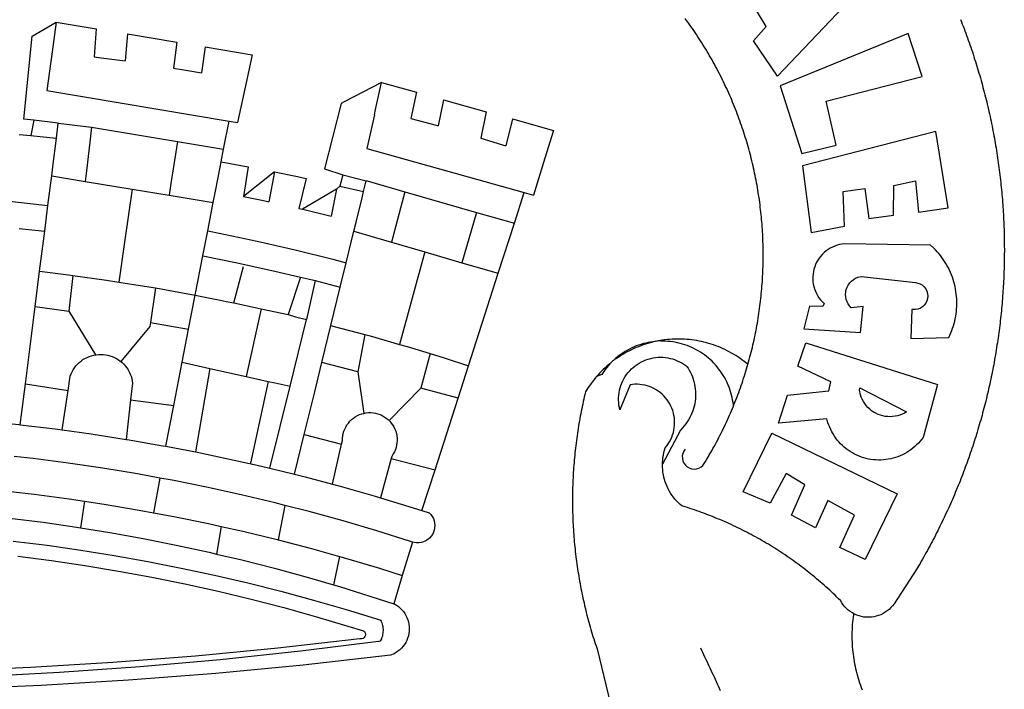
# Model space of a CAD drawing. Units: millimetres. Extents: x 185218 to 186058, y 1673254 to 1673848.
# Drawn here: x 185789 to 185801, y 1673379 to 1673387 of the extents above; entities that cross this region are included whole.
import ezdxf

# ---------------------------------------------------------------- set-up
doc = ezdxf.new("R2010")
doc.units = ezdxf.units.MM
doc.layers.add('BRAZAO', color=7, linetype='CONTINUOUS')
doc.layers.add('PRINT_A4_A3', color=7, linetype='CONTINUOUS')

# ---------------------------------------------------------------- blocks, each defined once
blk = doc.blocks.new('Logo_Prefeitura')
at = {"layer": 'BRAZAO'}
for points in [[(733.74, 611.29), (734.31, 609.84), (734.87, 608.4), (735.43, 606.95), (735.98, 605.5), (736.52, 604.05), (737.06, 602.6), (737.59, 601.14), (738.12, 599.69), (738.64, 598.23), (739.16, 596.76), (739.67, 595.3), (740.17, 593.83), (740.67, 592.37), (741.16, 590.9), (741.65, 589.43), (742.13, 587.95), (742.6, 586.48), (743.07, 585), (743.54, 583.52), (743.99, 582.04), (744.44, 580.56), (744.89, 579.07), (745.33, 577.59), (745.76, 576.1), (746.19, 574.61), (746.61, 573.12), (747.03, 571.63), (747.44, 570.13), (747.84, 568.63), (748.24, 567.14), (748.63, 565.64), (749.02, 564.14), (749.4, 562.63), (749.78, 561.13), (750.14, 559.62), (750.51, 558.12), (750.86, 556.61), (751.21, 555.1), (751.56, 553.59), (751.9, 552.08), (752.23, 550.56), (752.56, 549.05), (752.88, 547.53), (753.19, 546.02), (753.5, 544.5), (753.8, 542.98), (754.1, 541.46), (754.39, 539.93), (754.68, 538.41), (754.96, 536.88), (755.23, 535.36), (755.5, 533.83), (755.76, 532.3), (756.01, 530.78), (756.26, 529.25), (756.5, 527.71), (756.74, 526.18), (756.97, 524.65), (757.19, 523.12), (757.41, 521.58), (757.62, 520.05), (757.83, 518.51), (758.03, 516.98), (758.22, 515.44), (758.41, 513.9), (758.59, 512.36), (758.77, 510.82), (758.94, 509.28), (759.1, 507.74), (759.26, 506.2), (759.41, 504.65), (759.56, 503.11), (759.7, 501.57), (759.83, 500.02), (759.96, 498.48), (760.08, 496.93), (760.19, 495.39)], [(600.44, 395.36), (601.03, 396.96), (601.44, 398.46), (601.85, 399.95), (602.24, 401.45), (602.62, 402.95), (603, 404.46), (603.36, 405.96), (603.72, 407.47), (604.06, 408.98), (604.4, 410.5), (604.72, 412.01), (605.04, 413.53), (605.35, 415.05), (605.65, 416.57), (605.94, 418.09), (606.22, 419.62), (606.49, 421.14), (606.75, 422.67), (607, 424.2), (607.24, 425.73), (607.47, 427.26), (607.69, 428.8), (607.91, 430.33), (608.11, 431.87), (608.3, 433.41), (608.49, 434.94), (608.66, 436.48), (608.83, 438.03), (608.98, 439.57), (609.13, 441.11), (609.26, 442.65), (609.39, 444.2), (609.51, 445.74), (609.62, 447.29), (609.71, 448.84), (609.8, 450.38), (609.88, 451.93), (609.95, 453.48), (610.01, 455.03), (610.06, 456.58), (610.1, 458.13), (610.13, 459.68), (610.15, 461.23), (610.16, 462.78), (610.16, 464.33), (610.15, 465.88), (610.13, 467.43), (610.1, 468.98), (610.07, 470.52), (610.02, 472.07), (609.96, 473.62), (609.9, 475.17), (609.82, 476.72), (609.74, 478.27), (609.64, 479.81), (609.53, 481.36), (609.42, 482.91), (609.3, 484.45), (609.16, 485.99), (609.02, 487.54), (608.87, 489.08), (608.7, 490.62), (608.53, 492.16), (608.35, 493.7), (608.16, 495.24), (607.96, 496.78), (607.75, 498.31), (607.53, 499.85), (607.3, 501.38), (607.06, 502.91), (606.81, 504.44), (606.55, 505.97), (606.28, 507.49), (606.01, 509.02), (605.72, 510.54), (605.42, 512.06), (605.12, 513.58), (604.8, 515.1), (604.48, 516.62), (604.14, 518.13), (603.8, 519.64), (603.45, 521.15), (603.08, 522.66), (602.71, 524.16), (602.33, 525.66), (601.94, 527.16), (601.54, 528.66), (601.13, 530.16), (600.72, 531.65), (600.29, 533.14), (599.85, 534.62), (599.4, 536.11), (598.95, 537.59), (598.48, 539.07), (598.01, 540.54), (597.53, 542.02), (597.04, 543.49), (596.53, 544.95), (596.02, 546.42), (595.5, 547.88), (594.98, 549.33), (594.44, 550.79), (593.89, 552.24), (593.34, 553.68), (592.77, 555.13), (592.2, 556.57), (591.62, 558), (591.02, 559.44), (590.42, 560.86), (589.81, 562.29), (589.2, 563.71), (588.57, 565.13), (587.93, 566.54), (587.29, 567.95), (586.63, 569.36), (585.97, 570.76), (585.3, 572.16), (584.62, 573.55), (583.93, 574.94), (583.24, 576.32), (582.53, 577.7), (581.82, 579.08), (581.1, 580.45), (580.36, 581.81), (579.62, 583.18), (578.88, 584.53), (578.12, 585.89), (577.36, 587.23), (576.58, 588.58), (575.8, 589.91), (575.01, 591.25), (574.21, 592.58), (573.41, 593.9), (572.59, 595.22), (571.77, 596.53), (570.94, 597.84), (570.1, 599.14), (569.25, 600.44), (568.39, 601.73), (567.53, 603.02), (566.66, 604.3), (565.78, 605.58), (564.89, 606.85), (564, 608.11), (563.09, 609.37), (562.18, 610.63), (561.26, 611.88)], [(581.69, 636.53), (680.75, 674.94), (680.75, 674.94), (693.49, 653.95), (619.03, 575.76), (604.18, 597.95), (611.99, 606.81), (600.59, 626), (600.59, 626), (590.08, 622.1), (581.69, 636.53)], [(153.29, 548.11), (147.04, 548.87), (152.13, 600.8), (167.35, 609.57)], [(167.35, 609.57), (164.71, 590.97)], [(167.35, 609.57), (192.36, 605.42)], [(192.36, 605.42), (190.99, 587.86)], [(212.02, 602.16), (210.4, 585.25)], [(212.02, 602.16), (242.75, 597.05)], [(701.03, 602.54), (620.68, 569.61), (634.32, 527.32), (655.78, 532.58), (649.64, 560.18), (709.82, 575.5), (701.03, 602.54)], [(242.75, 597.05), (240.85, 580.68)], [(260.58, 594.08), (258.2, 577.79)], [(260.58, 594.08), (290.05, 589.19)], [(164.71, 590.97), (161.36, 566.72)], [(190.99, 587.86), (195.52, 587.31), (210.4, 585.25)], [(290.05, 589.19), (286.49, 572.64)], [(240.85, 580.68), (248.47, 579.49), (258.2, 577.79)], [(286.49, 572.64), (280.92, 546.69)], [(371.11, 571.8), (347.65, 559.63)], [(366.62, 551.61), (367.29, 554.87), (371.11, 571.8)], [(371.11, 571.8), (392.93, 565.7)], [(161.36, 566.72), (275.55, 547.58)], [(392.93, 565.7), (389.33, 549.23)], [(345.8, 558.67), (335.32, 517.68)], [(347.65, 559.63), (345.8, 558.67)], [(409.8, 561), (406.6, 544.6)], [(409.8, 561), (436.7, 553.52)], [(366.62, 551.61), (361.9, 530.5)], [(389.33, 549.23), (405.21, 545), (406.6, 544.6)], [(436.7, 553.52), (433.19, 536.97)], [(453.1, 548.95), (449.02, 532.03)], [(453.1, 548.95), (478.71, 541.83)], [(153.29, 548.11), (151.38, 538.51)], [(168.6, 546.25), (153.29, 548.11)], [(167.41, 536.84), (168.6, 546.25)], [(168.6, 546.25), (189.36, 543.85)], [(189.36, 543.85), (188.3, 534.45)], [(189.36, 543.85), (243.31, 534.84)], [(272.13, 530.02), (275.55, 547.58)], [(275.55, 547.58), (280.92, 546.69)], [(144, 539.2), (151.38, 538.51)], [(151.38, 538.51), (157.31, 537.96), (167.41, 536.84)], [(165.15, 519.02), (167.41, 536.84)], [(433.19, 536.97), (449.02, 532.03)], [(478.71, 541.83), (473.37, 524.43)], [(725.97, 493.27), (718.21, 541.01), (718.21, 541.01), (634.76, 519.67), (640.3, 477.97), (661.01, 481.88), (660.27, 503.48), (673.78, 505.44), (673.78, 505.44), (676.32, 486.69), (691.78, 488.8), (691.94, 507.4), (705.59, 510.25), (705.59, 510.25), (707.54, 490.6), (725.97, 493.27)], [(188.3, 534.45), (186.26, 516.44)], [(243.31, 534.84), (242.05, 526.93)], [(243.31, 534.84), (272.13, 530.02)], [(361.9, 530.5), (460.44, 502.83)], [(242.05, 526.93), (239.15, 508.64)], [(270.6, 522.14), (272.13, 530.02)], [(473.37, 524.43), (466.24, 501.2)], [(164.43, 513.29), (165.15, 519.02)], [(267.02, 503.73), (269.94, 518.75)], [(269.94, 518.75), (270.6, 522.14)], [(270.6, 522.14), (287.57, 519.04)], [(287.57, 519.04), (284.57, 500.33)], [(162.08, 494.77), (164.43, 513.29)], [(164.43, 513.29), (185.51, 509.81)], [(186.26, 516.44), (185.51, 509.81)], [(304.12, 515.8), (284.57, 500.33)], [(304.12, 515.8), (300.48, 497.09)], [(304.12, 515.8), (318.35, 512.95), (323.85, 511.7)], [(335.32, 517.68), (346.73, 513.93)], [(346.73, 513.93), (344.89, 506.92)], [(346.73, 513.93), (361.51, 510.31)], [(185.51, 509.81), (214.92, 504.96)], [(239.15, 508.64), (237.96, 501.16)], [(323.85, 511.7), (319.34, 492.99)], [(344.89, 506.92), (342.88, 504.99)], [(344.89, 506.92), (342.88, 504.99)], [(344.89, 506.92), (359.85, 503.51)], [(359.85, 503.51), (361.51, 510.31)], [(361.51, 510.31), (361.97, 510.17), (385.59, 503.31)], [(58.08, 503.53), (76.34, 502.6), (100.64, 500.94), (124.9, 498.85), (149.13, 496.34), (162.08, 494.77)], [(214.92, 504.96), (212.42, 487.71)], [(214.92, 504.96), (237.96, 501.16)], [(237.96, 501.16), (265.63, 496.6)], [(265.63, 496.6), (267.02, 503.73)], [(284.57, 500.33), (297.03, 497.84), (300.48, 497.09)], [(342.88, 504.99), (321.53, 492.52)], [(342.88, 504.99), (339.53, 488.18)], [(358.88, 499.52), (359.85, 503.51)], [(385.59, 503.31), (377.33, 471.77)], [(385.59, 503.31), (430.53, 490.46)], [(454.27, 483.67), (460.44, 502.83)], [(460.44, 502.83), (466.24, 501.2)], [(160.05, 478.71), (162.08, 494.77)], [(262.18, 478.87), (265.63, 496.6)], [(355.18, 484.4), (358.88, 499.52)], [(760.19, 495.39), (760.3, 493.84), (760.4, 492.3), (760.5, 490.75), (760.59, 489.2), (760.67, 487.65), (760.75, 486.11), (760.82, 484.56), (760.89, 483.01), (760.95, 481.46), (761, 479.91), (761.05, 478.36), (761.09, 476.81), (761.13, 475.26), (761.15, 473.71), (761.18, 472.16), (761.19, 470.62), (761.2, 469.07), (761.21, 467.52), (761.21, 465.97), (761.2, 464.42), (761.19, 462.87), (761.17, 461.32), (761.14, 459.77), (761.11, 458.22), (761.07, 456.67), (761.02, 455.12), (760.97, 453.57), (760.92, 452.02), (760.85, 450.47), (760.79, 448.92), (760.71, 447.38), (760.63, 445.83), (760.54, 444.28), (760.45, 442.73), (760.35, 441.19), (760.24, 439.64), (760.13, 438.1), (760.01, 436.55), (759.89, 435.01), (759.76, 433.46), (759.62, 431.92), (759.48, 430.37), (759.33, 428.83), (759.18, 427.29), (759.02, 425.75), (758.85, 424.21), (758.68, 422.67), (758.5, 421.13), (758.31, 419.59), (758.12, 418.05), (757.92, 416.51), (757.72, 414.98), (757.51, 413.44), (757.3, 411.91), (757.07, 410.37), (756.85, 408.84), (756.61, 407.31), (756.37, 405.78), (756.13, 404.25), (755.88, 402.72), (755.62, 401.19), (755.35, 399.66), (755.08, 398.14), (754.81, 396.61), (754.53, 395.09), (754.24, 393.56), (753.94, 392.04), (753.64, 390.52), (753.34, 389), (753.02, 387.48), (752.71, 385.97), (752.38, 384.45), (752.05, 382.94), (751.72, 381.42), (751.37, 379.91), (751.03, 378.4), (750.67, 376.89), (750.31, 375.39), (749.95, 373.88), (749.58, 372.38), (749.2, 370.87), (748.81, 369.37), (748.42, 367.87), (748.03, 366.37), (747.63, 364.88), (747.22, 363.38), (746.81, 361.89), (746.39, 360.39), (745.96, 358.9), (745.53, 357.41), (745.09, 355.93), (744.65, 354.44), (744.2, 352.96), (743.75, 351.48), (743.29, 350), (742.82, 348.52), (742.35, 347.04), (741.87, 345.57), (741.39, 344.1), (740.9, 342.63), (740.4, 341.16), (739.9, 339.69), (739.39, 338.23), (738.88, 336.77), (738.36, 335.3), (737.84, 333.85), (737.31, 332.39), (736.77, 330.93), (736.23, 329.48), (735.68, 328.03), (735.13, 326.59), (734.57, 325.14), (734.01, 323.7), (733.44, 322.26), (732.86, 320.82), (732.28, 319.38), (731.69, 317.95), (731.1, 316.51), (730.5, 315.08), (729.9, 313.66), (729.29, 312.23), (728.67, 310.81), (728.05, 309.39), (727.42, 307.97), (726.79, 306.56), (726.15, 305.14), (725.51, 303.73), (724.86, 302.33), (724.21, 300.92), (723.55, 299.52), (722.88, 298.12), (722.21, 296.72), (721.53, 295.33), (720.85, 293.94), (720.16, 292.55), (719.47, 291.16), (718.77, 289.78), (718.07, 288.4), (717.36, 287.02), (716.64, 285.65), (715.92, 284.27), (715.19, 282.9), (714.46, 281.54), (713.73, 280.18), (712.98, 278.81), (712.24, 277.46), (711.48, 276.1), (710.72, 274.75), (709.96, 273.4), (709.19, 272.06), (708.42, 270.71), (707.64, 269.37), (706.43, 267.33), (692.15, 245.42), (691.22, 244.18), (690.19, 243.02), (689.07, 241.95), (687.87, 240.96), (686.6, 240.08), (685.27, 239.29), (683.87, 238.61), (682.43, 238.05), (680.95, 237.6), (679.44, 237.27), (677.9, 237.05), (676.35, 236.96), (674.8, 236.99), (673.26, 237.14), (671.74, 237.42), (670.24, 237.81), (668.77, 238.32), (667.35, 238.94), (666.94, 239.16)], [(212.42, 487.71), (210.11, 471.83)], [(319.34, 492.99), (321.53, 492.52)], [(321.53, 492.52), (321.87, 492.44), (339.53, 488.18)], [(430.53, 490.46), (421.46, 458.93)], [(430.53, 490.46), (454.27, 483.67)], [(353.77, 478.62), (355.18, 484.4)], [(444.19, 452.32), (454.27, 483.67)], [(144.13, 480.48), (160.05, 478.71)], [(156.88, 453.63), (160.05, 478.71)], [(259.14, 463.25), (262.18, 478.87)], [(262.18, 478.87), (269.41, 477.47), (293.24, 472.44), (316.98, 467), (340.63, 461.14), (348.95, 458.91)], [(348.95, 458.91), (353.77, 478.62)], [(353.77, 478.62), (377.33, 471.77)], [(210.11, 471.83), (206.48, 446.87)], [(377.33, 471.77), (398.15, 465.71)], [(702.62, 411.52), (726.41, 412.16), (727.09, 413.57), (727.71, 414.99), (728.29, 416.43), (728.82, 417.9), (729.3, 419.37), (729.74, 420.87), (730.13, 422.37), (730.47, 423.89), (730.76, 425.42), (731, 426.96), (731.19, 428.5), (731.33, 430.05), (731.42, 431.6), (731.46, 433.16), (731.45, 434.71), (731.39, 436.27), (731.28, 437.82), (731.12, 439.37), (730.91, 440.91), (730.65, 442.44), (730.35, 443.97), (729.99, 445.48), (729.58, 446.98), (729.13, 448.47), (728.63, 449.94), (728.08, 451.4), (727.48, 452.84), (726.84, 454.25), (726.15, 455.65), (725.42, 457.02), (724.64, 458.37), (723.82, 459.69), (722.96, 460.99), (722.06, 462.25), (721.12, 463.49), (720.14, 464.7), (719.12, 465.87), (718.06, 467.01), (716.96, 468.12), (715.03, 469.91), (661.01, 470.78), (661.01, 470.78), (659.46, 470.6), (657.94, 470.3), (656.43, 469.9), (654.96, 469.39), (653.54, 468.78), (652.16, 468.06), (650.83, 467.24), (649.57, 466.34), (648.37, 465.34), (647.25, 464.26), (646.22, 463.1), (645.27, 461.87), (644.41, 460.58), (643.64, 459.22), (642.98, 457.81), (642.41, 456.36), (641.96, 454.88), (641.61, 453.36), (641.38, 451.82), (641.25, 450.27), (641.24, 448.72), (641.34, 447.17), (641.55, 445.62), (641.87, 444.1), (642.3, 442.61), (642.84, 441.15), (643.48, 439.73), (644.22, 438.37), (645.06, 437.06), (645.99, 435.81), (647.01, 434.64), (648.24, 433.42), (647.49, 431.47), (639.08, 431.77), (639.08, 431.77), (635.63, 417.52), (671.19, 415.29), (672.85, 431.49), (672.85, 431.49), (665.34, 430.73), (664.29, 431.88), (663.41, 433.15), (662.7, 434.54), (662.19, 436.01), (661.88, 437.53), (661.78, 439.08), (661.9, 440.63), (662.22, 442.15), (662.74, 443.62), (663.46, 444.99), (664.36, 446.26), (665.42, 447.4), (666.63, 448.38), (667.96, 449.19), (669.38, 449.81), (671.81, 450.39), (671.81, 450.39), (705.57, 446.5), (707.09, 446.21), (708.54, 445.64), (709.86, 444.82), (711.01, 443.77), (711.94, 442.54), (712.64, 441.15), (713.07, 439.65), (713.22, 438.11), (713.09, 436.56), (712.67, 435.06), (711.99, 433.67), (711.07, 432.42), (709.93, 431.36), (708.62, 430.52), (707.19, 429.94), (705.66, 429.63), (703.31, 429.7), (703.31, 429.7), (702.62, 411.52)], [(254.34, 438.6), (259.14, 463.25)], [(259.14, 463.25), (280.68, 458.93), (304.29, 453.76), (320.3, 449.96)], [(398.15, 465.71), (382.38, 407.8)], [(398.15, 465.71), (421.46, 458.93)], [(278.56, 433.76), (284.56, 456.69)], [(345.22, 443.63), (348.95, 458.91)], [(421.46, 458.93), (444.19, 452.32)], [(154.07, 431.46), (156.88, 453.63)], [(156.88, 453.63), (174.89, 451.43), (177.68, 451.04)], [(177.68, 451.04), (175.13, 428.68)], [(177.68, 451.04), (198.79, 448.08), (206.48, 446.87)], [(425.55, 394.39), (444.19, 452.32)], [(206.48, 446.87), (222.63, 444.32), (229.41, 443.13)], [(320.3, 449.96), (312.58, 426.6)], [(320.3, 449.96), (327.81, 448.17), (329.41, 447.76)], [(329.41, 447.76), (324.11, 423.42)], [(329.41, 447.76), (345.22, 443.63)], [(229.41, 443.13), (226.38, 421.59)], [(229.41, 443.13), (246.39, 440.14), (254.34, 438.6)], [(250.2, 417.33), (254.34, 438.6)], [(254.34, 438.6), (270.08, 435.55), (273.84, 434.76)], [(339.35, 419.63), (345.22, 443.63)], [(273.84, 434.76), (278.56, 433.76)], [(278.56, 433.76), (293.69, 430.55), (295.71, 430.08)], [(151.34, 409.92), (154.07, 431.46)], [(154.07, 431.46), (175.13, 428.68)], [(175.13, 428.68), (191.99, 401.34)], [(295.71, 430.08), (286.27, 387.66)], [(295.71, 430.08), (312.58, 426.6)], [(312.58, 426.6), (317.2, 425.14), (324.11, 423.42)], [(226.38, 421.59), (226.02, 419.07)], [(226.38, 421.59), (226.02, 419.07)], [(226.38, 421.59), (250.2, 417.33)], [(313.78, 381.64), (324.11, 423.42)], [(333.68, 396.39), (339.35, 419.63)], [(339.35, 419.63), (340.62, 419.31), (360.69, 413.94)], [(226.02, 419.07), (207.75, 397.1)], [(246.18, 396.66), (250.2, 417.33)], [(360.69, 413.94), (356.19, 390.65)], [(360.69, 413.94), (363.93, 413.08), (382.38, 407.8)], [(147.95, 383.11), (151.34, 409.92)], [(382.38, 407.8), (387.13, 406.44), (401.57, 402.03)], [(540.8, 409.32), (539.62, 409.27), (538.09, 408.99), (536.58, 408.66), (535.08, 408.28), (533.59, 407.85), (532.12, 407.36), (530.67, 406.82), (529.23, 406.24), (527.82, 405.6), (526.43, 404.91), (525.06, 404.18), (523.72, 403.4), (522.41, 402.58), (521.13, 401.71), (519.88, 400.79), (518.66, 399.84), (517.47, 398.84), (516.96, 398.27)], [(540.8, 409.32), (539.3, 408.84), (537.81, 408.42), (536.33, 407.96), (534.86, 407.47), (533.4, 406.95), (531.96, 406.39), (530.52, 405.8), (529.1, 405.18), (527.7, 404.52), (526.31, 403.84), (524.94, 403.12), (523.58, 402.37), (522.24, 401.59), (520.92, 400.78), (519.62, 399.93), (518.34, 399.06), (516.96, 398.27)], [(544.2, 409.97), (543.83, 409.9), (543.42, 409.82), (542.69, 409.66), (542.31, 409.62), (541.19, 409.33), (540.8, 409.32)], [(600.44, 395.36), (599.24, 396.34), (598.02, 397.3), (596.78, 398.22), (595.52, 399.12), (594.23, 399.99), (592.93, 400.83), (591.61, 401.64), (590.27, 402.42), (588.91, 403.17), (587.54, 403.88), (586.15, 404.57), (584.74, 405.22), (583.32, 405.84), (581.89, 406.43), (580.44, 406.99), (578.98, 407.51), (577.51, 407.99), (576.03, 408.45), (574.54, 408.87), (573.04, 409.25), (571.53, 409.61), (570.01, 409.92), (568.49, 410.2), (566.96, 410.45), (565.42, 410.66), (563.88, 410.84), (562.34, 410.98), (560.79, 411.08), (559.24, 411.15), (557.69, 411.19), (557.69, 411.19), (556.14, 411.19), (554.59, 411.15), (553.05, 411.08), (551.5, 410.97), (549.96, 410.83), (548.42, 410.65), (546.88, 410.43), (545.35, 410.19), (544.2, 409.97)], [(591.51, 369.23), (591.45, 369.92), (591.26, 371.46), (591.01, 372.99), (590.71, 374.51), (590.36, 376.01), (589.95, 377.51), (589.5, 378.99), (588.99, 380.46), (588.43, 381.9), (587.82, 383.33), (587.17, 384.73), (586.46, 386.11), (585.71, 387.47), (584.91, 388.8), (584.07, 390.1), (583.18, 391.37), (582.25, 392.61), (581.28, 393.81), (580.26, 394.98), (579.21, 396.12), (578.12, 397.22), (576.98, 398.28), (575.82, 399.3), (574.62, 400.28), (573.38, 401.21), (572.12, 402.11), (570.82, 402.96), (569.5, 403.76), (568.14, 404.52), (566.77, 405.23), (565.37, 405.89), (563.94, 406.51), (562.5, 407.07), (561.04, 407.59), (559.56, 408.05), (558.07, 408.46), (556.56, 408.82), (555.04, 409.13), (553.51, 409.38), (551.97, 409.58), (550.43, 409.73), (548.88, 409.83), (547.33, 409.87), (547.33, 409.87), (545.78, 409.86), (544.2, 409.97)], [(636.76, 408.7), (719.35, 382.61), (710.33, 349.6), (709.4, 348.36), (708.42, 347.15), (707.38, 346), (706.28, 344.89), (705.14, 343.84), (703.95, 342.83), (702.72, 341.89), (701.44, 341), (700.12, 340.17), (698.77, 339.4), (697.38, 338.7), (695.96, 338.06), (694.52, 337.49), (693.05, 336.98), (691.55, 336.55), (690.04, 336.18), (688.52, 335.88), (686.98, 335.66), (685.43, 335.5), (683.88, 335.42), (682.32, 335.4), (680.77, 335.46), (679.22, 335.59), (677.67, 335.79), (676.14, 336.07), (674.62, 336.41), (673.12, 336.82), (671.64, 337.3), (670.19, 337.85), (668.76, 338.47), (667.36, 339.15), (666, 339.89), (664.67, 340.7), (663.38, 341.57), (662.12, 342.49), (660.92, 343.48), (659.76, 344.51), (658.65, 345.6), (657.59, 346.74), (656.58, 347.93), (655.63, 349.16), (654.74, 350.43), (653.91, 351.75), (653.14, 353.1), (652.43, 354.48), (651.79, 355.9), (651.21, 357.34), (650.7, 358.81), (650.01, 361.27), (650.01, 361.27), (619.7, 358.41), (625.41, 376.11), (651.37, 378.83), (652.57, 384.38), (631.87, 394.27), (636.76, 408.7)], [(174.7, 379.06), (176.06, 387.97), (176.58, 389.35), (177.21, 390.68), (177.93, 391.96), (178.74, 393.19), (179.64, 394.35), (180.63, 395.45), (181.69, 396.47), (182.82, 397.41), (184.02, 398.27), (185.27, 399.03), (186.58, 399.7), (187.94, 400.27), (189.33, 400.75), (190.76, 401.12), (191.99, 401.34)], [(191.99, 401.34), (192.21, 401.38), (193.67, 401.54), (195.14, 401.59), (195.14, 401.59), (196.61, 401.53), (198.07, 401.37), (199.52, 401.1), (200.94, 400.72), (202.33, 400.25), (203.69, 399.67), (204.99, 398.99), (206.25, 398.22), (207.44, 397.36), (207.75, 397.1)], [(401.57, 402.03), (395.73, 380.49)], [(401.57, 402.03), (410.21, 399.4), (425.55, 394.39)], [(207.75, 397.1), (208.57, 396.41), (209.63, 395.39), (210.61, 394.29), (211.5, 393.12), (212.31, 391.89), (213.03, 390.61), (213.65, 389.27), (214.17, 387.9), (214.59, 386.49), (215.1, 383.65), (213.9, 373.02)], [(240.89, 369.48), (246.18, 396.66)], [(246.18, 396.66), (263.49, 392.82)], [(329.23, 378.2), (333.68, 396.39)], [(356.19, 390.65), (333.68, 396.39)], [(514.04, 395.73), (513.42, 395.29), (512.25, 394.28), (511.1, 393.24), (509.97, 392.18), (508.87, 391.09), (507.79, 389.97), (506.74, 388.83), (505.68, 387.77)], [(514.04, 395.73), (513.09, 394.46), (512.1, 393.27), (511.14, 392.05), (510.23, 390.8), (509.02, 388.98), (505.68, 387.77)], [(516.96, 398.27), (516.42, 397.67), (515.85, 397.22), (515.2, 396.73), (514.7, 396.2), (514.04, 395.73)], [(547.05, 332.82), (547.08, 333.95), (547.18, 335.5), (547.36, 337.04), (547.61, 338.57), (547.93, 340.09), (548.32, 341.59), (548.79, 343.11), (549.77, 344.31), (550.67, 345.57), (551.49, 346.89), (552.22, 348.26), (552.86, 349.67), (553.4, 351.12), (553.86, 352.6), (554.21, 354.11), (554.47, 355.64), (554.63, 357.18), (554.69, 358.73), (554.65, 360.28), (554.5, 361.82), (554.26, 363.35), (553.93, 364.86), (553.49, 366.35), (552.96, 367.8), (552.33, 369.22), (551.62, 370.6), (550.82, 371.92), (549.93, 373.2), (548.97, 374.41), (547.93, 375.56), (546.81, 376.63), (545.63, 377.64), (544.39, 378.56), (543.09, 379.4), (541.74, 380.16), (540.34, 380.83), (538.9, 381.41), (537.43, 381.89), (535.93, 382.27), (534.4, 382.56), (532.87, 382.75), (531.32, 382.84), (531.32, 382.84), (529.77, 382.83), (526.89, 382.55), (520.42, 366.79), (520.07, 368.3), (519.81, 369.83), (519.64, 371.37), (519.57, 372.92), (519.58, 374.47), (519.68, 376.01), (519.88, 377.55), (520.16, 379.07), (520.53, 380.58), (521, 382.06), (521.54, 383.51), (522.17, 384.92), (522.89, 386.3), (523.68, 387.63), (524.55, 388.91), (525.5, 390.14), (526.51, 391.31), (527.6, 392.42), (528.74, 393.46), (529.95, 394.43), (531.21, 395.33), (532.52, 396.16), (533.88, 396.91), (535.28, 397.57), (536.71, 398.16), (538.18, 398.65), (539.67, 399.06), (541.19, 399.38), (542.72, 399.61), (544.27, 399.76), (545.81, 399.8), (545.81, 399.8), (547.36, 399.76), (548.91, 399.63), (550.44, 399.41), (551.96, 399.09), (553.46, 398.69), (554.93, 398.2), (556.36, 397.63), (557.77, 396.97), (559.13, 396.23), (560.45, 395.41), (561.71, 394.52), (562.12, 394.19), (562.4, 393.97)], [(591.51, 369.23), (592.06, 370.56), (592.63, 372), (593.2, 373.44), (593.76, 374.89), (594.31, 376.34), (594.85, 377.79), (595.38, 379.25), (595.9, 380.71), (596.41, 382.17), (596.92, 383.64), (597.41, 385.11), (597.89, 386.58), (598.37, 388.05), (598.84, 389.53), (599.29, 391.01), (599.74, 392.49), (600.18, 393.98), (600.44, 395.36)], [(263.49, 392.82), (254.5, 340.46)], [(263.49, 392.82), (286.27, 387.66)], [(356.19, 390.65), (359.93, 364.52)], [(419.07, 374.26), (425.55, 394.39)], [(562.4, 393.97), (563.05, 392.99), (563.85, 391.65), (564.57, 390.28), (565.23, 388.88), (565.81, 387.45), (566.32, 385.98), (566.76, 384.5), (567.12, 382.99), (567.41, 381.47), (567.62, 379.93), (567.75, 378.39), (567.8, 376.84), (567.78, 375.29), (567.68, 373.74), (567.5, 372.2), (567.25, 370.67), (566.91, 369.16), (566.51, 367.67), (566.02, 366.19), (565.47, 364.75), (564.84, 363.33), (564.14, 361.95), (563.37, 360.6), (562.54, 359.29), (561.64, 358.03), (560.68, 356.81), (559.66, 355.65), (558.26, 354.22), (547.05, 332.82)], [(144.71, 357.52), (147.95, 383.11)], [(147.95, 383.11), (174.7, 379.06)], [(286.27, 387.66), (300.08, 384.66)], [(300.08, 384.66), (288.96, 333.41)], [(300.08, 384.66), (304.38, 383.73)], [(304.38, 383.73), (313.78, 381.64)], [(505.68, 387.77), (504.72, 386.48), (503.75, 385.27), (502.81, 384.04), (501.9, 382.79), (501.02, 381.51), (500.16, 380.22), (498.8, 378.02), (498.44, 376.52), (498.09, 375.01), (497.74, 373.5), (497.41, 371.99), (497.08, 370.47), (496.76, 368.96), (496.44, 367.44), (496.14, 365.92), (495.84, 364.4), (495.55, 362.87), (495.27, 361.35), (495, 359.82), (494.74, 358.3), (494.48, 356.77), (494.24, 355.24), (494, 353.71), (493.77, 352.17), (493.54, 350.64), (493.33, 349.1), (493.12, 347.57), (492.92, 346.03), (492.74, 344.49), (492.55, 342.95), (492.38, 341.41), (492.22, 339.87), (492.06, 338.33), (491.91, 336.79), (491.77, 335.25), (491.64, 333.7), (491.52, 332.16), (491.4, 330.61), (491.3, 329.06), (491.2, 327.52), (491.11, 325.97), (491.03, 324.42), (490.95, 322.88), (490.89, 321.33), (490.83, 319.78), (490.79, 318.23), (490.75, 316.68), (490.71, 315.13), (490.69, 313.58), (490.68, 312.03), (490.67, 310.48), (490.67, 308.93), (490.68, 307.38), (490.7, 305.83), (490.73, 304.28), (490.76, 302.73), (490.81, 301.18), (490.86, 299.63), (490.92, 298.09), (490.99, 296.54), (491.06, 294.99), (491.15, 293.44), (491.24, 291.9), (491.34, 290.35), (491.45, 288.8), (491.57, 287.26), (491.7, 285.71), (491.84, 284.17), (491.98, 282.63), (492.13, 281.08), (492.29, 279.54), (492.46, 278), (492.64, 276.46), (492.82, 274.92), (493.01, 273.39), (493.22, 271.85), (493.43, 270.31), (493.64, 268.78), (493.87, 267.25), (494.1, 265.71), (494.35, 264.18), (494.6, 262.65), (494.86, 261.13), (495.12, 259.6), (495.4, 258.07), (495.68, 256.55), (495.98, 255.03), (496.28, 253.51), (496.58, 251.99), (496.9, 250.47), (497.23, 248.96), (497.56, 247.44), (497.9, 245.93), (498.25, 244.42), (498.61, 242.91), (498.97, 241.41), (499.35, 239.9), (499.73, 238.4), (500.12, 236.9), (500.51, 235.4), (500.92, 233.91), (501.33, 232.41), (501.76, 230.92), (502.19, 229.43), (502.62, 227.95), (503.07, 226.46), (503.52, 224.98), (503.99, 223.5), (504.46, 222.02), (504.93, 220.55), (505.42, 219.08), (506.05, 217.22), (525.66, 136.68)], [(170.94, 354.29), (174.7, 379.06)], [(301.08, 330.3), (313.78, 381.64)], [(322.69, 351.42), (329.23, 378.2)], [(376.23, 360.62), (395.73, 380.49)], [(419.07, 374.26), (395.73, 380.49)], [(670.61, 380.64), (699.99, 365.65), (698.65, 364.86), (697.25, 364.17), (695.8, 363.61), (694.31, 363.16), (692.79, 362.83), (691.25, 362.63), (689.7, 362.55), (688.14, 362.59), (686.6, 362.77), (685.07, 363.06), (683.57, 363.48), (682.11, 364.02), (680.7, 364.67), (679.35, 365.44), (678.06, 366.31), (676.85, 367.29), (675.72, 368.35), (674.68, 369.51), (673.73, 370.75), (672.89, 372.05), (672.16, 373.43), (671.54, 374.85), (671.04, 376.32), (670.43, 379.13), (670.61, 380.64)], [(213.9, 373.02), (211.11, 348.35)], [(213.9, 373.02), (240.89, 369.48)], [(404.58, 329.23), (419.07, 374.26)], [(235.93, 344.02), (240.89, 369.48)], [(346.09, 345.26), (346.64, 347.6), (346.67, 349.08), (346.83, 350.54), (347.11, 351.98), (347.51, 353.4), (348.03, 354.77), (348.68, 356.1), (349.43, 357.36), (350.28, 358.56), (351.24, 359.68), (352.29, 360.71), (353.43, 361.64), (354.64, 362.48), (355.92, 363.21), (357.25, 363.83), (358.64, 364.33), (359.93, 364.52)], [(359.93, 364.52), (361.51, 364.96), (362.97, 365.09), (364.45, 365.09), (364.45, 365.09), (365.91, 364.97), (367.36, 364.72), (368.79, 364.35), (370.17, 363.85), (371.51, 363.24), (372.79, 362.52), (374.01, 361.68), (375.15, 360.75), (376.2, 359.72), (377.16, 358.61), (378.02, 357.42), (378.78, 356.16), (379.43, 354.83), (379.95, 353.46), (380.36, 352.05), (380.65, 350.6), (380.81, 349.14), (380.85, 347.67), (380.75, 346.2), (380.54, 344.74), (380.2, 343.31), (379.73, 341.92), (379.15, 340.56), (378.45, 339.27), (377.42, 337.73), (377.06, 336.39)], [(561.26, 342.22), (560.38, 340.95), (559.78, 339.52), (559.48, 338), (559.5, 336.46), (559.84, 334.95), (560.47, 333.54), (561.38, 332.28), (562.53, 331.25), (563.86, 330.46), (565.33, 329.97), (566.87, 329.78), (568.41, 329.92), (569.89, 330.36), (571.25, 331.1), (572.43, 332.1), (574.02, 334.58), (574.82, 335.91), (575.61, 337.24), (576.39, 338.58), (577.17, 339.92), (577.93, 341.27), (578.69, 342.62), (579.44, 343.97), (580.19, 345.33), (580.92, 346.7), (581.64, 348.07), (582.36, 349.44), (583.07, 350.82), (583.77, 352.21), (584.46, 353.59), (585.14, 354.99), (585.81, 356.38), (586.47, 357.78), (587.13, 359.19), (587.78, 360.6), (588.41, 362.01), (589.04, 363.42), (589.66, 364.84), (590.28, 366.27), (590.88, 367.7), (591.51, 369.23)], [(131.37, 358.9), (143.94, 357.61), (144.71, 357.52)], [(144.71, 357.52), (166.57, 354.89), (170.94, 354.29)], [(170.94, 354.29), (189.15, 351.77), (211.11, 348.35)], [(597.7, 315.59), (615.64, 352.26), (615.64, 352.26), (694.11, 314.2), (673.99, 273.24), (658.08, 280.58), (667.25, 300.83), (650.74, 310.12), (650.74, 310.12), (642.93, 293.02), (627.93, 300.96), (636.19, 319.87), (624.49, 326.91), (624.49, 326.91), (614.58, 308.46), (597.7, 315.59)], [(211.11, 348.35), (211.67, 348.26), (234.13, 344.36), (235.93, 344.02)], [(316.59, 326.48), (322.69, 351.42)], [(322.69, 351.42), (346.09, 345.26)], [(235.93, 344.02), (254.5, 340.46)], [(254.5, 340.46), (256.52, 340.07), (278.82, 335.38), (293.19, 332.11)], [(340.25, 320.32), (346.09, 345.26)], [(232.18, 324.16), (218.25, 326.71), (196.5, 330.3), (174.7, 333.5), (152.85, 336.33), (140.85, 337.67)], [(377.06, 336.39), (370.36, 311.78)], [(377.06, 336.39), (404.58, 329.23)], [(293.19, 332.11), (301.08, 330.3)], [(301.08, 330.3), (316.59, 326.48)], [(396.39, 303.76), (404.58, 329.23)], [(666.94, 239.16), (665.99, 239.67), (664.68, 240.5), (663.45, 241.44), (662.29, 242.47), (661.21, 243.58), (660.23, 244.78), (659.35, 246.05), (658.51, 247.49), (657.41, 248.58), (656.3, 249.66), (655.18, 250.73), (654.06, 251.8), (652.93, 252.86), (651.79, 253.91), (650.64, 254.96), (649.49, 256), (648.33, 257.03), (647.17, 258.05), (646, 259.06), (644.82, 260.07), (643.64, 261.07), (642.45, 262.06), (641.25, 263.05), (640.04, 264.02), (638.83, 264.99), (637.62, 265.95), (636.4, 266.91), (635.17, 267.85), (633.93, 268.79), (632.69, 269.72), (631.45, 270.64), (630.19, 271.55), (628.93, 272.45), (627.67, 273.35), (626.4, 274.24), (625.12, 275.12), (623.84, 275.99), (622.55, 276.85), (621.26, 277.71), (619.96, 278.55), (618.66, 279.39), (617.35, 280.22), (616.04, 281.04), (614.72, 281.85), (613.39, 282.66), (612.06, 283.45), (610.73, 284.24), (609.38, 285.02), (608.04, 285.79), (606.69, 286.55), (605.33, 287.3), (603.97, 288.04), (602.61, 288.77), (601.24, 289.5), (599.86, 290.22), (598.48, 290.92), (597.1, 291.62), (595.71, 292.31), (594.32, 292.99), (592.92, 293.66), (591.52, 294.32), (590.12, 294.97), (588.71, 295.62), (587.29, 296.25), (585.87, 296.88), (584.45, 297.49), (583.03, 298.1), (581.6, 298.7), (580.16, 299.29), (578.72, 299.87), (577.28, 300.44), (575.84, 301), (574.39, 301.55), (572.94, 302.09), (571.48, 302.62), (570.02, 303.14), (568.56, 303.66), (567.09, 304.16), (565.63, 304.65), (564.15, 305.14), (562.68, 305.61), (561.2, 306.08), (559.28, 306.67), (558.1, 307.67), (556.97, 308.74), (555.9, 309.85), (554.87, 311.01), (553.9, 312.22), (552.99, 313.47), (552.13, 314.77), (551.34, 316.1), (550.61, 317.47), (549.95, 318.87), (549.35, 320.29), (548.81, 321.75), (548.35, 323.23), (547.96, 324.73), (547.63, 326.24), (547.38, 327.77), (547.19, 329.31), (547.08, 330.86), (547.05, 332.82)], [(232.18, 324.16), (228.24, 302.44)], [(310.46, 307.05), (304.48, 308.58), (283.05, 313.68), (261.52, 318.4), (239.92, 322.74), (232.18, 324.16)], [(316.59, 326.48), (323.18, 324.85), (340.25, 320.32)], [(138.69, 315.78), (153.48, 314.07), (175.43, 311.14), (184.92, 309.71)], [(340.25, 320.32), (345.21, 319.01), (367.14, 312.78), (370.36, 311.78)], [(184.92, 309.71), (182.44, 293.02)], [(184.92, 309.71), (197.33, 307.83), (219.17, 304.14), (228.24, 302.44)], [(370.36, 311.78), (396.39, 303.76)], [(91.52, 303.65), (96, 303.32), (117.06, 301.4), (138.07, 299.11), (159.05, 296.45), (179.97, 293.42), (182.44, 293.02)], [(228.24, 302.44), (240.94, 300.07), (262.63, 295.62), (270.55, 293.85)], [(310.46, 307.05), (306.31, 285.44)], [(390.45, 284.11), (389.25, 284.48), (368.22, 291.06), (347.08, 297.27), (325.83, 303.11), (310.46, 307.05)], [(396.39, 303.76), (400.98, 302.34), (401.98, 301.27), (402.84, 300.07), (403.52, 298.77), (404.02, 297.39), (404.33, 295.95), (404.44, 294.48), (404.35, 293.01), (404.07, 291.57), (403.59, 290.18), (402.92, 288.87), (402.09, 287.66), (401.1, 286.57), (399.97, 285.63), (398.72, 284.85), (397.38, 284.24), (395.97, 283.83), (394.52, 283.6), (393.04, 283.58), (391.58, 283.76), (390.45, 284.11)], [(140.36, 284.68), (161.52, 282.04), (182.63, 279.02), (203.68, 275.64), (224.68, 271.89), (245.6, 267.78), (266.45, 263.3), (287.22, 258.45), (307.89, 253.25), (328.48, 247.68), (348.96, 241.76), (370.01, 235.32), (370.35, 235.16)], [(182.44, 293.02), (200.84, 290.04), (221.65, 286.28), (242.38, 282.17), (263.05, 277.69), (267.76, 276.58)], [(270.55, 293.85), (267.76, 276.58)], [(270.55, 293.85), (284.25, 290.79), (305.78, 285.58), (306.31, 285.44)], [(143.16, 275.3), (164.23, 272.55), (185.25, 269.42), (206.21, 265.93), (227.1, 262.08), (247.93, 257.86), (268.68, 253.27), (289.34, 248.33), (309.92, 243.02), (330.4, 237.36), (359.79, 228.55), (360.37, 227.99), (360.77, 227.28), (360.96, 226.5), (360.92, 225.69), (360.65, 224.92), (360.18, 224.26), (359.54, 223.76), (358.79, 223.46), (357.53, 223.44), (306.06, 217.61), (254.49, 212.68), (202.85, 208.65), (151.14, 205.52), (99.38, 203.29)], [(306.31, 285.44), (327.21, 280), (344.83, 275.08)], [(390.45, 284.11), (384.08, 263.15)], [(267.76, 276.58), (283.63, 272.86), (304.12, 267.66), (324.52, 262.11), (340.91, 257.34)], [(344.83, 275.08), (340.91, 257.34)], [(344.83, 275.08), (348.54, 274.04), (369.77, 267.72), (384.08, 263.15)], [(384.08, 263.15), (378.71, 245.46)], [(340.91, 257.34), (344.82, 256.2), (378.71, 245.46)], [(378.71, 245.46), (379.16, 245.32), (380.43, 244.58), (381.63, 243.73), (382.75, 242.78), (383.8, 241.74), (384.75, 240.62), (385.61, 239.42), (386.36, 238.16), (387, 236.83), (387.53, 235.46), (387.94, 234.05), (388.24, 232.61), (388.41, 231.14), (388.46, 229.67), (388.38, 228.2), (388.19, 226.75), (387.87, 225.31), (387.43, 223.9), (386.87, 222.54), (386.21, 221.23), (385.43, 219.98), (384.56, 218.8), (383.59, 217.69), (382.52, 216.67), (381.38, 215.74), (380.16, 214.91), (378.88, 214.19), (376.58, 213.22), (322.03, 207.05), (267.37, 201.84), (212.63, 197.58), (157.83, 194.28), (102.97, 191.93)], [(370.35, 235.16), (371.34, 233.49), (371.55, 232.71), (371.72, 231.91), (371.86, 231.11), (371.95, 230.3), (371.99, 229.49), (372, 228.68), (371.96, 227.87), (371.88, 227.06), (371.76, 226.26), (371.6, 225.46), (371.4, 224.67), (371.15, 223.9), (371.04, 223.59)], [(370.35, 235.16), (370.74, 234.61), (370.53, 234.83), (370.35, 235.16)], [(672.36, 191.34), (671.81, 192.79), (671.28, 194.25), (670.77, 195.71), (670.29, 197.19), (669.83, 198.67), (669.4, 200.16), (668.99, 201.65), (668.61, 203.15), (668.25, 204.66), (667.92, 206.17), (667.62, 207.69), (667.33, 209.22), (667.08, 210.75), (666.85, 212.28), (666.64, 213.82), (666.46, 215.35), (666.31, 216.9), (666.18, 218.44), (666.08, 219.99), (666, 221.54), (665.95, 223.09), (665.92, 224.63), (665.92, 226.18), (665.95, 227.73), (666, 229.28), (666.08, 230.83), (666.18, 232.38), (666.31, 233.92), (666.46, 235.46), (666.64, 237), (666.85, 238.54), (666.94, 239.16)], [(371.04, 223.59), (370.33, 221.94), (371.04, 223.59)], [(371.04, 223.59), (370.94, 223.32), (370.87, 223.14), (371.04, 223.59)], [(369.75, 221.87), (369.49, 221.84), (369.23, 221.8), (320.24, 215.73), (270.05, 210.39), (219.78, 205.93), (169.44, 202.35), (119.05, 199.65), (68.61, 197.82), (18.15, 196.88), (-32.32, 196.82), (-82.78, 197.64), (-133.22, 199.35), (-183.62, 201.93), (-233.97, 205.39), (-284.25, 209.73), (-372.02, 219.48)], [(570.78, 217.87), (571.45, 216.47), (572.12, 215.07), (572.78, 213.67), (573.45, 212.27), (574.11, 210.87), (574.78, 209.47), (575.44, 208.07), (576.1, 206.67), (576.75, 205.26), (577.41, 203.86), (578.06, 202.46), (578.72, 201.05), (579.37, 199.64), (580.02, 198.24), (580.66, 196.83), (581.31, 195.42), (581.95, 194.01), (582.6, 192.6), (583.24, 191.19)]]:
    blk.add_lwpolyline(points, dxfattribs=at)

msp = doc.modelspace()

# ---------------------------------------------------------------- block references
at = {"layer": 'PRINT_A4_A3', "linetype": 'CONTINUOUS', "xscale": 0.01989101385697722, "yscale": 0.01989101385697722, "zscale": 0.01989101399282936}
msp.add_blockref('LOGO_PREFEITURA', (185786.009, 1673375.188), dxfattribs=at)

doc.saveas('drawing.dxf')
